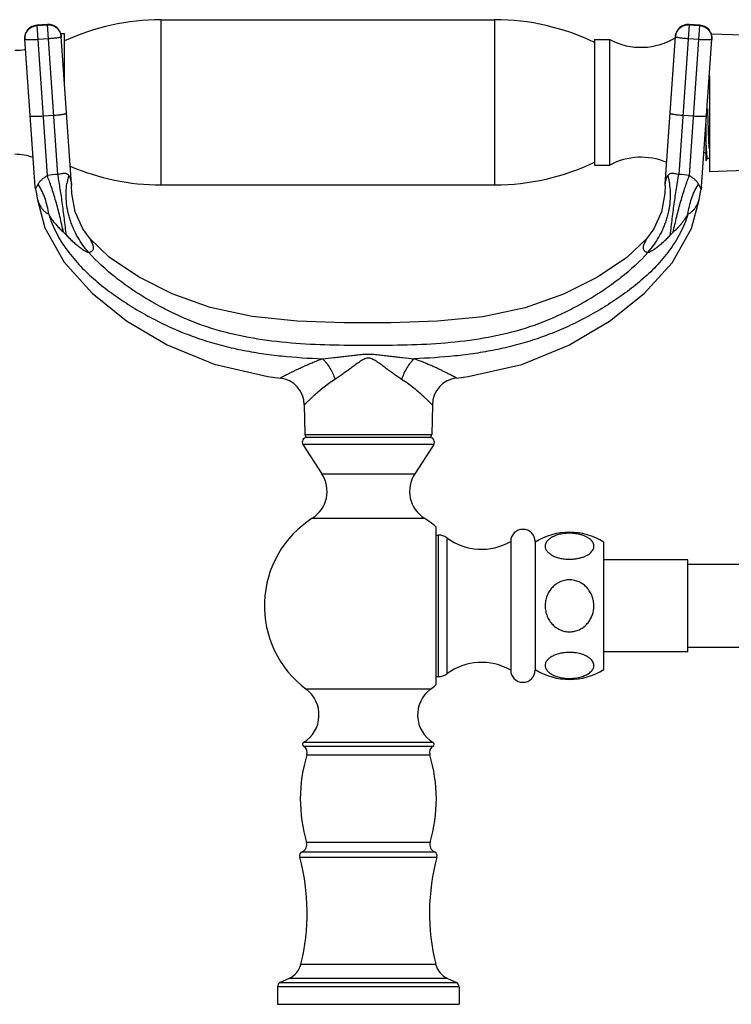
# Model space of a CAD drawing. Units: inches. Extents: x 3.9 to 18, y -2.7 to 21.2.
# Drawn here: x 7.4 to 12.1, y 14.8 to 21.2 of the extents above; entities that cross this region are included whole.
import ezdxf

# ---------------------------------------------------------------- set-up
doc = ezdxf.new("R2010")
doc.units = ezdxf.units.IN
doc.header["$LTSCALE"] = 1.21
doc.header["$MEASUREMENT"] = 0
doc.layers.get('0').update_dxf_attribs({"linetype": 'CONTINUOUS'})

msp = doc.modelspace()

# ---------------------------------------------------------------- linework, layer by layer
at = {"color": 9, "linetype": 'Continuous'}
for p, q in [((8.3689, 21.1975), (8.3689, 20.1175)), ((10.5539, 20.1175), (10.5539, 21.1975)), ((7.6264, 21.166), (7.5566, 21.1611)), ((7.5566, 21.1614), (7.6253, 20.178)), ((7.5567, 21.1593), (7.6265, 21.1642)), ((7.6949, 20.1864), (7.6264, 21.166)), ((11.8256, 21.1663), (11.757, 20.1864)), ((11.8254, 21.1642), (11.8952, 21.1593)), ((11.8954, 21.1611), (11.8255, 21.166)), ((11.8266, 20.178), (11.8954, 21.1611)), ((7.633, 21.0723), (7.5631, 21.0674)), ((11.8888, 21.0674), (11.819, 21.0723)), ((7.5981, 20.568), (7.6679, 20.5729)), ((11.7841, 20.5729), (11.8539, 20.568)), ((7.5482, 20.0887), (7.5591, 20.1104)), ((11.8862, 20.1233), (11.8973, 20.1016)), ((11.8973, 20.1016), (11.9037, 20.0888)), ((9.3106, 18.4854), (10.1413, 18.4854)), ((10.1536, 18.4195), (9.2983, 18.4195)), ((9.4223, 18.2286), (10.0297, 18.2286)), ((9.3596, 17.9386), (9.3677, 17.9381)), ((9.3677, 17.9381), (10.0924, 17.9386)), ((10.186, 16.9033), (10.186, 17.8283)), ((10.2394, 17.8108), (10.2394, 16.9208)), ((10.1328, 16.8209), (9.3191, 16.8209)), ((9.3029, 16.4482), (10.1491, 16.4482)), ((9.3031, 16.4736), (10.1488, 16.4736)), ((9.3238, 16.3916), (10.1281, 16.3916)), ((10.1299, 15.8183), (9.322, 15.8183)), ((9.277, 15.7229), (10.1749, 15.7229)), ((9.294, 15.7583), (10.1579, 15.7583)), ((9.2854, 15.0237), (10.1666, 15.0237)), ((10.3195, 14.8758), (9.1325, 14.8758)), ((9.1498, 14.903), (10.3022, 14.903)), ((10.2433, 14.9304), (9.2086, 14.9304))]:
    msp.add_line(p, q, dxfattribs=at)
at = {"color": 7, "linetype": 'Continuous'}
for p, q in [((8.3689, 21.1975), (10.5539, 21.1975)), ((7.6264, 21.1663), (7.5566, 21.1614)), ((11.8954, 21.1614), (11.8256, 21.1663)), ((7.5452, 20.1059), (7.4777, 21.0707)), ((7.713, 21.1075), (7.7384, 21.1075)), ((7.7846, 20.1227), (7.7171, 21.0874)), ((7.7384, 20.783), (7.7384, 21.1075)), ((11.2064, 21.0675), (11.2064, 20.2476)), ((11.2064, 21.0675), (11.3064, 21.0675)), ((11.3064, 20.2475), (11.3064, 21.0675)), ((11.6674, 20.1227), (11.7348, 21.0874)), ((11.9068, 20.1058), (11.9743, 21.0707)), ((11.969, 21.1054), (12.5774, 21.0848)), ((11.9574, 20.8297), (11.9574, 20.2058)), ((11.9354, 20.2753), (11.9354, 20.5151)), ((11.9354, 20.3275), (11.9223, 20.3275)), ((11.9354, 20.2753), (11.944, 20.2902)), ((11.9574, 20.2897), (11.9434, 20.2897)), ((11.2064, 20.2475), (11.3064, 20.2475)), ((11.9574, 20.2058), (12.5774, 20.2268)), ((7.5482, 20.0887), (7.5452, 20.1058)), ((7.5482, 20.0887), (7.5528, 20.071)), ((7.7846, 20.1226), (7.7847, 20.113)), ((8.3689, 20.1175), (10.5539, 20.1175)), ((11.6672, 20.113), (11.6674, 20.1226)), ((11.8991, 20.071), (11.9038, 20.0887)), ((11.9068, 20.1058), (11.9038, 20.0887)), ((7.5528, 20.071), (7.5624, 20.0207)), ((7.5625, 20.0199), (7.5625, 20.0199)), ((11.8895, 20.0199), (11.8895, 20.0199)), ((11.8896, 20.0207), (11.8991, 20.071)), ((8.0306, 19.6458), (7.9054, 19.7648)), ((9.3071, 18.6796), (9.3106, 18.4854)), ((10.1449, 18.6797), (10.1413, 18.4854)), ((9.2983, 18.4195), (9.4223, 18.2286)), ((10.1285, 18.4658), (9.3235, 18.4658)), ((10.1536, 18.4195), (10.0297, 18.2286)), ((10.1674, 17.883), (10.1674, 16.8486)), ((10.1674, 17.8283), (10.186, 17.8283)), ((10.6574, 17.7858), (10.6574, 16.9458)), ((10.8174, 17.7858), (10.8174, 16.9458)), ((11.2674, 16.9492), (11.2674, 17.7824)), ((11.8174, 17.6658), (11.2674, 17.6658)), ((11.8174, 17.0658), (11.8174, 17.6658)), ((13.6394, 17.6358), (11.8174, 17.6358)), ((11.8174, 17.0658), (11.2674, 17.0658)), ((11.8174, 17.0958), (13.6394, 17.0958)), ((10.1674, 16.9033), (10.186, 16.9033)), ((9.1325, 14.8758), (9.1325, 14.7608)), ((9.2086, 14.9304), (9.1498, 14.903)), ((10.2433, 14.9304), (10.3022, 14.903)), ((10.3195, 14.8758), (10.3195, 14.7608)), ((9.1325, 14.7608), (10.3195, 14.7608))]:
    msp.add_line(p, q, dxfattribs=at)
for points in [[(7.9054, 19.7649), (7.8572, 19.8311), (7.807, 19.942), (7.7851, 20.0616), (7.7847, 20.113)], [(11.6672, 20.113), (11.6669, 20.0617), (11.645, 19.9421), (11.5949, 19.8312), (11.5468, 19.7651)], [(7.5625, 20.0199), (7.6106, 19.8358), (7.7355, 19.6117), (7.9184, 19.4101), (8.1449, 19.2298), (8.4096, 19.0713), (8.7175, 18.9453), (9.0692, 18.8657), (9.1487, 18.8551)], [(10.3033, 18.8551), (10.379, 18.8653), (10.7308, 18.9442), (11.0389, 19.0694), (11.3039, 19.2273), (11.5306, 19.4072), (11.714, 19.6083), (11.8398, 19.8318), (11.8895, 20.0199)], [(11.5467, 19.765), (11.418, 19.643), (11.2255, 19.5139), (11.0037, 19.4022), (10.7528, 19.3134), (10.4753, 19.2552), (10.1794, 19.2259), (9.8734, 19.2164), (9.5654, 19.2166), (9.2607, 19.2266), (8.9667, 19.2567), (8.6914, 19.3156), (8.4423, 19.4048), (8.2219, 19.5167), (8.0306, 19.6458)]]:
    msp.add_lwpolyline(points, dxfattribs=at)
for centre, radius, start, end in [((8.3689, 19.6975), 1.5, 90, 114.85397), ((10.5539, 19.6975), 1.5, 64.21638, 90), ((7.5625, 21.0766), 0.085, 94, 184), ((7.6323, 21.0815), 0.085, 4.0001, 93.9999), ((11.8196, 21.0815), 0.085, 86.00007, 175.99993), ((11.8895, 21.0766), 0.085, 356, 86), ((11.51, 21.4497), 0.433, 241.95012, 301.79868), ((7.4129, 21.3475), 0.35, 270, 281.46613), ((58.4243, 22.0551), 46.5018, 181.77578, 181.89687), ((7.4129, 19.9675), 0.35, 69.93517, 90), ((11.51, 19.8654), 0.433, 67.1168, 118.04988), ((8.3689, 21.6175), 1.5, 246.69325, 270), ((10.5539, 21.6175), 1.5, 270, 295.78362), ((9.1271, 18.6763), 0.1801, 1.05792, 83.11418), ((10.3249, 18.6764), 0.1801, 96.88706, 178.94208), ((9.3306, 18.4858), 0.02, 181.04163, 270), ((10.1213, 18.4858), 0.02, 270, 358.95837), ((9.3235, 18.4358), 0.03, 90, 213), ((10.1285, 18.4358), 0.03, 327, 90), ((9.2469, 18.1148), 0.2091, 302.60492, 33), ((10.205, 18.1148), 0.2091, 147, 237.39508), ((9.726, 17.3658), 0.68, 122.60492, 233.25086), ((9.726, 17.3658), 0.68, 49.52196, 57.39508), ((10.7374, 17.7858), 0.08, 0, 180), ((11.0424, 17.4218), 0.425, 58.03428, 121.96572), ((10.186, 17.7383), 0.09, 53.63568, 90), ((10.4677, 18.1208), 0.385, 233.63568, 299.52627), ((10.4677, 16.6108), 0.385, 60.47373, 126.36432), ((10.7374, 16.9458), 0.08, 180, 360), ((11.0424, 17.3098), 0.425, 238.03428, 301.96572), ((10.186, 16.9933), 0.09, 270, 306.36432), ((9.1935, 16.6527), 0.21, 301.48081, 53.25086), ((10.2585, 16.6527), 0.21, 126.74914, 238.51919), ((9.726, 17.3658), 0.68, 306.74914, 310.47804), ((9.311, 16.4608), 0.015, 121.48081, 237.42103), ((9.276, 16.406), 0.05, 343.16502, 57.42103), ((10.176, 16.406), 0.05, 122.57897, 196.83498), ((10.141, 16.4608), 0.015, 302.57897, 58.51919), ((10.281, 16.1019), 1, 163.16502, 196.47425), ((9.171, 16.1019), 1, 343.52575, 16.83498), ((9.2741, 15.8042), 0.05, 293.49588, 16.47425), ((10.1779, 15.8042), 0.05, 163.52575, 246.50412), ((9.306, 15.7308), 0.03, 113.49588, 195.24969), ((7.936, 15.3573), 1.39, 346.11311, 15.24969), ((11.516, 15.3573), 1.39, 164.75031, 193.88689), ((10.146, 15.7308), 0.03, 344.75031, 66.50412), ((9.1494, 15.0573), 0.14, 295, 346.11311), ((10.3025, 15.0573), 0.14, 193.88689, 245), ((9.1625, 14.8758), 0.03, 115, 180), ((10.2895, 14.8758), 0.03, 0, 65)]:
    msp.add_arc(centre, radius, start, end, dxfattribs=at)
at = {"color": 9, "linetype": 'Continuous'}
for centre, radius, start, end in [((11.8194, 21.0813), 0.0848, 85.98148, 153.16795), ((7.8201, 18.8691), 1.3233, 95.42722, 98.46249), ((8.207, 20.059), 0.4579, 168.41218, 169.50463), ((8.1942, 20.0616), 0.4448, 164.58881, 168.41866), ((11.2578, 20.0616), 0.4448, 11.58408, 15.41403), ((11.2394, 20.0579), 0.4636, 8.63002, 11.58003), ((11.6282, 18.8385), 1.354, 81.57199, 84.53826), ((8.5295, 19.6177), 1.0884, 152.95077, 153.08382), ((8.6638, 19.5491), 1.2391, 152.77981, 152.95157), ((8.8329, 19.4622), 1.4293, 152.62786, 152.78206), ((9.0186, 19.3661), 1.6383, 152.47155, 152.62949), ((7.2159, 19.9033), 0.4133, 31.37115, 32.17065), ((8.2147, 20.0576), 0.4658, 169.50869, 171.37074), ((12.2365, 19.9029), 0.4139, 147.82433, 148.62147)]:
    msp.add_arc(centre, radius, start, end, dxfattribs=at)
for points, knots in [([(7.5566, 21.1611), (7.5456, 21.1603), (7.5236, 21.1544), (7.4967, 21.1336), (7.4798, 21.1042), (7.4769, 21.0817), (7.4777, 21.0707)], [0, 0, 0, 0, 0.250453, 0.500641, 0.750454, 1, 1, 1, 1]), ([(7.4778, 21.0689), (7.4771, 21.0799), (7.4799, 21.1025), (7.4968, 21.1319), (7.5237, 21.1526), (7.5457, 21.1586), (7.5567, 21.1593)], [0, 0, 0, 0, 0.249546, 0.499359, 0.749547, 1, 1, 1, 1]), ([(7.7171, 21.0874), (7.7163, 21.0984), (7.7104, 21.1204), (7.6895, 21.1471), (7.66, 21.1639), (7.6374, 21.1668), (7.6264, 21.166)], [0, 0, 0, 0, 0.249546, 0.499359, 0.749547, 1, 1, 1, 1]), ([(7.6265, 21.1642), (7.6376, 21.165), (7.6602, 21.1622), (7.6897, 21.1453), (7.7105, 21.1186), (7.7165, 21.0967), (7.7172, 21.0857)], [0, 0, 0, 0, 0.250453, 0.500641, 0.750454, 1, 1, 1, 1]), ([(11.7347, 21.0857), (11.7355, 21.0967), (11.7415, 21.1186), (11.7623, 21.1453), (11.7918, 21.1622), (11.8144, 21.165), (11.8254, 21.1642)], [0, 0, 0, 0, 0.249546, 0.499359, 0.749547, 1, 1, 1, 1]), ([(11.7437, 21.1196), (11.7412, 21.1146), (11.7371, 21.1041), (11.7352, 21.093), (11.7348, 21.0874)], [0, 0, 0, 0, 0.501041, 1, 1, 1, 1]), ([(11.8952, 21.1593), (11.9063, 21.1586), (11.9282, 21.1526), (11.9551, 21.1319), (11.972, 21.1025), (11.9749, 21.0799), (11.9741, 21.0689)], [0, 0, 0, 0, 0.250453, 0.500641, 0.750454, 1, 1, 1, 1]), ([(11.9743, 21.0707), (11.975, 21.0817), (11.9722, 21.1042), (11.9552, 21.1336), (11.9284, 21.1544), (11.9064, 21.1603), (11.8954, 21.1611)], [0, 0, 0, 0, 0.249546, 0.499359, 0.749547, 1, 1, 1, 1]), ([(7.5631, 21.0674), (7.5576, 21.067), (7.5468, 21.0663), (7.5311, 21.0656), (7.5165, 21.0653), (7.5055, 21.0653), (7.4976, 21.0655), (7.4926, 21.0657), (7.4883, 21.0661), (7.4847, 21.0665), (7.4819, 21.0669), (7.48, 21.0674), (7.4789, 21.0679), (7.4782, 21.0682), (7.4778, 21.0687), (7.4778, 21.0689)], [0, 0, 0, 0, 0.192276, 0.378004, 0.549002, 0.698982, 0.764317, 0.822438, 0.87284, 0.915037, 0.948645, 0.973599, 0.982907, 0.990221, 1, 1, 1, 1]), ([(7.7172, 21.0857), (7.7173, 21.0854), (7.7169, 21.0849), (7.7164, 21.0845), (7.7153, 21.0839), (7.7135, 21.0831), (7.7108, 21.0823), (7.7072, 21.0814), (7.703, 21.0805), (7.6981, 21.0795), (7.6904, 21.0782), (7.6794, 21.0767), (7.665, 21.075), (7.6493, 21.0735), (7.6385, 21.0726), (7.633, 21.0723)], [0, 0, 0, 0, 0.009779, 0.017093, 0.026401, 0.051355, 0.084963, 0.12716, 0.177562, 0.235683, 0.301018, 0.450998, 0.621996, 0.807724, 1, 1, 1, 1]), ([(11.819, 21.0723), (11.8135, 21.0726), (11.8027, 21.0735), (11.787, 21.075), (11.7726, 21.0767), (11.7616, 21.0782), (11.7538, 21.0795), (11.7489, 21.0805), (11.7447, 21.0814), (11.7412, 21.0823), (11.7384, 21.0831), (11.7366, 21.0839), (11.7356, 21.0845), (11.735, 21.0849), (11.7347, 21.0854), (11.7347, 21.0857)], [0, 0, 0, 0, 0.192276, 0.378004, 0.549002, 0.698982, 0.764317, 0.822438, 0.87284, 0.915037, 0.948645, 0.973599, 0.982907, 0.990221, 1, 1, 1, 1]), ([(11.9741, 21.0689), (11.9741, 21.0687), (11.9737, 21.0682), (11.9731, 21.0679), (11.972, 21.0674), (11.9701, 21.0669), (11.9672, 21.0665), (11.9636, 21.0661), (11.9593, 21.0657), (11.9543, 21.0655), (11.9465, 21.0653), (11.9354, 21.0653), (11.9209, 21.0656), (11.9051, 21.0663), (11.8943, 21.067), (11.8888, 21.0674)], [0, 0, 0, 0, 0.009779, 0.017093, 0.026401, 0.051355, 0.084963, 0.12716, 0.177562, 0.235683, 0.301018, 0.450998, 0.621996, 0.807724, 1, 1, 1, 1]), ([(7.5127, 20.5696), (7.5128, 20.5693), (7.5131, 20.5689), (7.5138, 20.5685), (7.5149, 20.5681), (7.5168, 20.5676), (7.5196, 20.5671), (7.5232, 20.5667), (7.5276, 20.5664), (7.5325, 20.5662), (7.5404, 20.566), (7.5515, 20.566), (7.566, 20.5663), (7.5817, 20.567), (7.5926, 20.5677), (7.5981, 20.568)], [0, 0, 0, 0, 0.009779, 0.017093, 0.026401, 0.051355, 0.084963, 0.12716, 0.177562, 0.235683, 0.301018, 0.450998, 0.621996, 0.807724, 1, 1, 1, 1]), ([(7.6679, 20.5729), (7.6734, 20.5733), (7.6842, 20.5742), (7.6999, 20.5757), (7.7143, 20.5774), (7.7253, 20.5789), (7.733, 20.5802), (7.7379, 20.5811), (7.7422, 20.582), (7.7457, 20.5829), (7.7484, 20.5838), (7.7502, 20.5845), (7.7513, 20.5851), (7.7519, 20.5856), (7.7522, 20.5861), (7.7522, 20.5864)], [0, 0, 0, 0, 0.192276, 0.378004, 0.549002, 0.698982, 0.764317, 0.822438, 0.87284, 0.915037, 0.948645, 0.973599, 0.982907, 0.990221, 1, 1, 1, 1]), ([(11.6998, 20.5864), (11.6998, 20.5861), (11.7001, 20.5856), (11.7007, 20.5851), (11.7017, 20.5845), (11.7035, 20.5838), (11.7063, 20.5829), (11.7098, 20.582), (11.714, 20.5811), (11.7189, 20.5802), (11.7267, 20.5789), (11.7376, 20.5774), (11.7521, 20.5757), (11.7678, 20.5742), (11.7786, 20.5733), (11.7841, 20.5729)], [0, 0, 0, 0, 0.009779, 0.017093, 0.026401, 0.051355, 0.084963, 0.12716, 0.177562, 0.235683, 0.301018, 0.450998, 0.621996, 0.807724, 1, 1, 1, 1]), ([(11.8539, 20.568), (11.8594, 20.5677), (11.8702, 20.567), (11.886, 20.5663), (11.9005, 20.566), (11.9116, 20.566), (11.9194, 20.5662), (11.9244, 20.5664), (11.9287, 20.5667), (11.9323, 20.5671), (11.9352, 20.5676), (11.9371, 20.5681), (11.9382, 20.5685), (11.9388, 20.5689), (11.9392, 20.5693), (11.9392, 20.5696)], [0, 0, 0, 0, 0.192276, 0.378004, 0.549002, 0.698982, 0.764317, 0.822438, 0.87284, 0.915037, 0.948645, 0.973599, 0.982907, 0.990221, 1, 1, 1, 1]), ([(7.6253, 20.178), (7.6191, 20.174), (7.6072, 20.1661), (7.5906, 20.1533), (7.5761, 20.1395), (7.5687, 20.1289), (7.5657, 20.1233)], [0, 0, 0, 0, 0.269293, 0.527559, 0.768911, 1, 1, 1, 1]), ([(7.7316, 19.8079), (7.7243, 19.8424), (7.7087, 19.9105), (7.6827, 20.0087), (7.659, 20.0857), (7.6397, 20.141), (7.6301, 20.1662), (7.6253, 20.178)], [0, 0, 0, 0, 0.273923, 0.543729, 0.790679, 0.900905, 1, 1, 1, 1]), ([(7.6949, 20.1864), (7.6996, 20.1876), (7.7087, 20.1899), (7.722, 20.1928), (7.7339, 20.1943), (7.7439, 20.194), (7.7517, 20.1919), (7.7575, 20.1885), (7.762, 20.1844), (7.7643, 20.1814), (7.7653, 20.1798)], [0, 0, 0, 0, 0.188698, 0.372807, 0.534197, 0.662672, 0.763974, 0.849174, 0.926423, 1, 1, 1, 1]), ([(7.7503, 19.7892), (7.7462, 19.8249), (7.7376, 19.8964), (7.7238, 20.0009), (7.7117, 20.0844), (7.702, 20.1453), (7.6972, 20.1732), (7.6949, 20.1864)], [0, 0, 0, 0, 0.268902, 0.538422, 0.788137, 0.899891, 1, 1, 1, 1]), ([(7.7653, 20.1798), (7.768, 20.1759), (7.7724, 20.1677), (7.7768, 20.1554), (7.7797, 20.1442), (7.7825, 20.1303), (7.7839, 20.1201), (7.7847, 20.1132)], [0, 0, 0, 0, 0.20646, 0.392384, 0.558517, 0.702161, 1, 1, 1, 1]), ([(11.6728, 20.1458), (11.6732, 20.1477), (11.6753, 20.1557), (11.678, 20.1636), (11.6807, 20.1694)], [0, 0, 0, 0, 0.229706, 1, 1, 1, 1]), ([(11.6807, 20.1694), (11.6811, 20.1703), (11.6829, 20.1739), (11.6849, 20.1773), (11.6866, 20.1798)], [0, 0, 0, 0, 0.24145, 1, 1, 1, 1]), ([(11.6866, 20.1798), (11.6888, 20.183), (11.6928, 20.1876), (11.7003, 20.1919), (11.7081, 20.194), (11.7181, 20.1943), (11.73, 20.1928), (11.7432, 20.1899), (11.7524, 20.1876), (11.757, 20.1864)], [0, 0, 0, 0, 0.150383, 0.235645, 0.336992, 0.465545, 0.626996, 0.811182, 1, 1, 1, 1]), ([(11.7016, 19.7891), (11.7058, 19.8256), (11.7145, 19.8981), (11.7284, 20.0032), (11.7425, 20.0992), (11.7522, 20.1592), (11.757, 20.1864)], [0, 0, 0, 0, 0.274575, 0.545783, 0.79297, 1, 1, 1, 1]), ([(11.7203, 19.8079), (11.7276, 19.8424), (11.7433, 19.9106), (11.7693, 20.0089), (11.793, 20.0859), (11.8123, 20.1411), (11.8219, 20.1662), (11.8266, 20.178)], [0, 0, 0, 0, 0.274677, 0.544701, 0.79132, 0.901245, 1, 1, 1, 1]), ([(11.8862, 20.1233), (11.8833, 20.1289), (11.8758, 20.1395), (11.8614, 20.1533), (11.8448, 20.1661), (11.8328, 20.174), (11.8266, 20.178)], [0, 0, 0, 0, 0.23109, 0.472447, 0.730712, 1, 1, 1, 1]), ([(7.6348, 19.9257), (7.6303, 19.9606), (7.6185, 20.0117), (7.5929, 20.0752), (7.5773, 20.1045), (7.5688, 20.1184)], [0, 0, 0, 0, 0.514118, 0.761454, 1, 1, 1, 1]), ([(7.8958, 19.6774), (7.8826, 19.6923), (7.8574, 19.7239), (7.8242, 19.7754), (7.8008, 19.8217), (7.785, 19.8604), (7.7746, 19.89), (7.7659, 19.9201), (7.7567, 19.9603), (7.7495, 20.0105), (7.7478, 20.0699), (7.7514, 20.1086), (7.7542, 20.1274)], [0, 0, 0, 0, 0.122489, 0.248627, 0.377088, 0.441732, 0.506349, 0.570731, 0.634688, 0.760592, 0.882723, 1, 1, 1, 1]), ([(11.5563, 19.6774), (11.5694, 19.6923), (11.5945, 19.7238), (11.6276, 19.7751), (11.651, 19.8214), (11.6669, 19.86), (11.6772, 19.8897), (11.686, 19.9197), (11.6952, 19.96), (11.7024, 20.0102), (11.7041, 20.0697), (11.7006, 20.1086), (11.6978, 20.1274)], [0, 0, 0, 0, 0.122134, 0.248002, 0.376297, 0.4409, 0.505504, 0.569902, 0.633904, 0.759981, 0.882377, 1, 1, 1, 1]), ([(11.6672, 20.113), (11.6672, 20.113), (11.6673, 20.113), (11.6673, 20.1131), (11.6673, 20.1133), (11.6673, 20.1136), (11.6674, 20.1143), (11.6675, 20.1152), (11.6677, 20.1164), (11.6678, 20.1179), (11.6681, 20.1196), (11.6685, 20.1225), (11.6691, 20.1266), (11.67, 20.1323), (11.6712, 20.1388), (11.6722, 20.1434), (11.6728, 20.1458)], [0, 0, 0, 0, 0.001027, 0.004108, 0.009243, 0.016428, 0.036931, 0.065573, 0.102296, 0.147008, 0.199613, 0.259987, 0.403401, 0.575804, 0.775381, 1, 1, 1, 1]), ([(11.8172, 19.9257), (11.8216, 19.9602), (11.8333, 20.0111), (11.8587, 20.0746), (11.8745, 20.1043), (11.8832, 20.1184)], [0, 0, 0, 0, 0.508684, 0.757462, 1, 1, 1, 1]), ([(7.5624, 20.0207), (7.5628, 20.019), (7.5645, 20.0134), (7.5682, 20.0029), (7.5742, 19.9889), (7.5823, 19.9739), (7.5926, 19.9594), (7.6047, 19.9461), (7.6188, 19.9347), (7.6293, 19.9284), (7.6348, 19.9257)], [0, 0, 0, 0, 0.041752, 0.142738, 0.271793, 0.413353, 0.558134, 0.703963, 0.85093, 1, 1, 1, 1]), ([(11.8172, 19.9257), (11.8226, 19.9284), (11.8331, 19.9346), (11.8449, 19.9443), (11.8533, 19.9528), (11.8592, 19.9596), (11.8646, 19.9667), (11.8695, 19.9741), (11.8739, 19.9817), (11.8778, 19.9894), (11.8811, 19.9968), (11.8836, 20.0028), (11.8853, 20.0073), (11.8864, 20.0104), (11.8873, 20.0132), (11.8881, 20.0157), (11.8887, 20.0177), (11.8891, 20.0191), (11.8894, 20.0199), (11.8895, 20.0204), (11.8895, 20.0205), (11.8896, 20.0207), (11.8896, 20.0207)], [0, 0, 0, 0, 0.149109, 0.296111, 0.3692, 0.442054, 0.514651, 0.586927, 0.658594, 0.728537, 0.795357, 0.857588, 0.886455, 0.913256, 0.937449, 0.958485, 0.975812, 0.988878, 0.993639, 0.997127, 0.99927, 1, 1, 1, 1]), ([(7.6348, 19.9257), (7.6378, 19.9203), (7.6441, 19.9097), (7.6563, 19.8915), (7.6715, 19.8712), (7.69, 19.8491), (7.7102, 19.828), (7.7244, 19.8146), (7.7316, 19.8079)], [0, 0, 0, 0, 0.12047, 0.24269, 0.428851, 0.617545, 0.808038, 1, 1, 1, 1]), ([(7.6348, 19.9257), (7.6481, 19.8831), (7.6741, 19.8208), (7.7185, 19.7431), (7.7562, 19.6877), (7.7977, 19.6351), (7.8425, 19.5854), (7.8899, 19.5384), (7.9397, 19.4939), (7.9914, 19.4517), (8.0446, 19.4114), (8.0991, 19.373), (8.1734, 19.324), (8.2692, 19.2672), (8.3879, 19.2057), (8.5103, 19.1517), (8.6358, 19.1056), (8.764, 19.0676), (8.8943, 19.0377), (9.0262, 19.015), (9.2033, 18.9929), (9.337, 18.9843), (9.4262, 18.9807)], [0, 0, 0, 0, 0.062664, 0.094031, 0.125336, 0.156612, 0.187872, 0.219089, 0.250263, 0.281432, 0.312608, 0.343793, 0.374991, 0.437423, 0.499888, 0.562358, 0.62483, 0.687292, 0.749751, 0.812247, 0.874782, 1, 1, 1, 1]), ([(11.8172, 19.9257), (11.8038, 19.883), (11.7778, 19.8208), (11.7334, 19.7431), (11.6957, 19.6877), (11.6542, 19.6351), (11.6095, 19.5854), (11.562, 19.5383), (11.5123, 19.4938), (11.4607, 19.4516), (11.4075, 19.4114), (11.3529, 19.3729), (11.2786, 19.3239), (11.1828, 19.267), (11.0641, 19.2056), (10.9417, 19.1516), (10.8162, 19.1056), (10.688, 19.0676), (10.5576, 19.0377), (10.4258, 19.015), (10.2487, 18.993), (10.115, 18.9844), (10.0258, 18.9807)], [0, 0, 0, 0, 0.062664, 0.094032, 0.125336, 0.156611, 0.187871, 0.219089, 0.250263, 0.281431, 0.312607, 0.343792, 0.374991, 0.437422, 0.499889, 0.562361, 0.624833, 0.687297, 0.749757, 0.812252, 0.874783, 1, 1, 1, 1]), ([(11.7203, 19.8079), (11.7299, 19.8167), (11.744, 19.8302), (11.7618, 19.8492), (11.7743, 19.8638), (11.7862, 19.8789), (11.801, 19.8991), (11.8111, 19.9149), (11.8172, 19.9257)], [0, 0, 0, 0, 0.255646, 0.382477, 0.508523, 0.633589, 0.757411, 1, 1, 1, 1]), ([(7.7316, 19.8079), (7.7346, 19.8052), (7.7409, 19.7991), (7.747, 19.7927), (7.7503, 19.7892)], [0, 0, 0, 0, 0.456583, 1, 1, 1, 1]), ([(7.7503, 19.7892), (7.7575, 19.7815), (7.7722, 19.7665), (7.7947, 19.7452), (7.8172, 19.7257), (7.8388, 19.7086), (7.8559, 19.6964), (7.8682, 19.6885), (7.876, 19.684), (7.8827, 19.6806), (7.8882, 19.6783), (7.892, 19.6773), (7.8944, 19.6771), (7.8954, 19.6773), (7.8958, 19.6774)], [0, 0, 0, 0, 0.170522, 0.338876, 0.5012, 0.651664, 0.783611, 0.840161, 0.889047, 0.929436, 0.961173, 0.984425, 0.993075, 1, 1, 1, 1]), ([(7.8958, 19.6774), (7.8991, 19.6779), (7.9053, 19.6791), (7.9136, 19.6824), (7.9201, 19.6867), (7.9247, 19.6921), (7.9274, 19.6984), (7.9283, 19.7053), (7.9279, 19.7126), (7.9263, 19.7203), (7.9237, 19.7281), (7.9196, 19.7382), (7.9142, 19.7491), (7.909, 19.7587), (7.9062, 19.7635), (7.9054, 19.7649)], [0, 0, 0, 0, 0.091572, 0.169922, 0.237939, 0.299342, 0.358552, 0.419654, 0.484948, 0.555087, 0.629354, 0.705238, 0.848662, 0.957034, 1, 1, 1, 1]), ([(11.5468, 19.7651), (11.5459, 19.7637), (11.5431, 19.7588), (11.5379, 19.7492), (11.5324, 19.7383), (11.5283, 19.7281), (11.5258, 19.7203), (11.5242, 19.7127), (11.5237, 19.7054), (11.5247, 19.6985), (11.5274, 19.6922), (11.532, 19.6868), (11.5384, 19.6824), (11.5467, 19.6792), (11.5529, 19.6779), (11.5563, 19.6774)], [0, 0, 0, 0, 0.04302, 0.151512, 0.295049, 0.370978, 0.445281, 0.515442, 0.580744, 0.641838, 0.701019, 0.762368, 0.830306, 0.908553, 1, 1, 1, 1]), ([(11.5563, 19.6774), (11.5567, 19.6773), (11.5576, 19.6771), (11.56, 19.6773), (11.5638, 19.6783), (11.5693, 19.6805), (11.5759, 19.6839), (11.5837, 19.6885), (11.5961, 19.6964), (11.6131, 19.7086), (11.6347, 19.7257), (11.6572, 19.7452), (11.6797, 19.7664), (11.6944, 19.7814), (11.7016, 19.7891)], [0, 0, 0, 0, 0.006901, 0.015519, 0.0387, 0.070369, 0.110697, 0.159535, 0.21605, 0.34797, 0.498462, 0.660863, 0.829333, 1, 1, 1, 1]), ([(11.7016, 19.7891), (11.7049, 19.7927), (11.711, 19.799), (11.7174, 19.8052), (11.7203, 19.8079)], [0, 0, 0, 0, 0.543411, 1, 1, 1, 1]), ([(11.5563, 19.6774), (11.5029, 19.6164), (11.4114, 19.534), (11.2793, 19.4375), (11.1748, 19.3707), (11.0667, 19.3099), (10.918, 19.2376), (10.7237, 19.1653), (10.4804, 19.1104), (10.2315, 19.0806), (9.9794, 19.0685), (9.726, 19.0669), (9.4727, 19.0685), (9.2206, 19.0806), (8.9717, 19.1104), (8.7284, 19.1652), (8.5341, 19.2377), (8.3854, 19.3099), (8.2773, 19.3708), (8.1728, 19.4376), (8.0407, 19.534), (7.9491, 19.6164), (7.8958, 19.6774)], [0, 0, 0, 0, 0.061055, 0.092069, 0.123215, 0.154363, 0.185488, 0.247686, 0.310025, 0.372887, 0.43627, 0.499999, 0.563729, 0.627112, 0.689974, 0.752311, 0.814506, 0.845631, 0.87678, 0.907928, 0.938942, 1, 1, 1, 1]), ([(9.4262, 18.9807), (9.451, 18.9831), (9.4883, 18.9869), (9.538, 18.9926), (9.5754, 18.9971), (9.6067, 19.001), (9.6317, 19.0042), (9.6567, 19.0073), (9.6818, 19.0101), (9.707, 19.0117), (9.726, 19.0121), (9.745, 19.0117), (9.7702, 19.0101), (9.7953, 19.0073), (9.8203, 19.0042), (9.8454, 19.0011), (9.8766, 18.9971), (9.914, 18.9926), (9.9637, 18.9869), (10.001, 18.9831), (10.0258, 18.9807)], [0, 0, 0, 0, 0.123934, 0.186336, 0.248879, 0.311527, 0.342896, 0.374297, 0.437135, 0.468559, 0.500002, 0.531445, 0.56287, 0.625707, 0.657108, 0.688477, 0.751125, 0.813667, 0.876068, 1, 1, 1, 1]), ([(9.1487, 18.8551), (9.1487, 18.8551), (9.1489, 18.8551), (9.1492, 18.8553), (9.1497, 18.8555), (9.1503, 18.8559), (9.1512, 18.8563), (9.1526, 18.8571), (9.1549, 18.8583), (9.1581, 18.86), (9.162, 18.8621), (9.1666, 18.8645), (9.1718, 18.8672), (9.1777, 18.8702), (9.1866, 18.8748), (9.1991, 18.8812), (9.2156, 18.8894), (9.2338, 18.8984), (9.2536, 18.908), (9.2749, 18.9181), (9.2975, 18.9285), (9.3212, 18.9391), (9.346, 18.9499), (9.3809, 18.9643), (9.4079, 18.9744), (9.4262, 18.9807)], [0, 0, 0, 0, 0.00052, 0.001673, 0.003466, 0.005903, 0.008982, 0.012704, 0.022077, 0.034023, 0.048539, 0.065564, 0.084974, 0.106641, 0.130439, 0.183926, 0.244534, 0.311468, 0.383952, 0.461333, 0.54304, 0.628505, 0.717225, 0.808887, 1, 1, 1, 1]), ([(9.4262, 18.9807), (9.4307, 18.9767), (9.4394, 18.9679), (9.4562, 18.9482), (9.4753, 18.9206), (9.4939, 18.885), (9.5038, 18.8602), (9.5079, 18.8479)], [0, 0, 0, 0, 0.114318, 0.235928, 0.492369, 0.752357, 1, 1, 1, 1]), ([(9.5079, 18.8479), (9.5166, 18.8534), (9.5341, 18.865), (9.5601, 18.8833), (9.5866, 18.9025), (9.6132, 18.9223), (9.6356, 18.939), (9.6538, 18.9522), (9.6676, 18.9617), (9.6815, 18.9709), (9.6958, 18.9789), (9.7105, 18.9851), (9.726, 18.9878), (9.7415, 18.9851), (9.7562, 18.9789), (9.7705, 18.9709), (9.7844, 18.9618), (9.7982, 18.9522), (9.8164, 18.9391), (9.8388, 18.9223), (9.8655, 18.9025), (9.8919, 18.8833), (9.9179, 18.865), (9.9354, 18.8534), (9.9441, 18.8479)], [0, 0, 0, 0, 0.059299, 0.120579, 0.183371, 0.2473, 0.311933, 0.34429, 0.376548, 0.408566, 0.440039, 0.470663, 0.500011, 0.529358, 0.559982, 0.591454, 0.623471, 0.655729, 0.688085, 0.752715, 0.816641, 0.87943, 0.940705, 1, 1, 1, 1]), ([(10.0258, 18.9807), (10.0216, 18.9769), (10.0132, 18.9685), (9.9969, 18.9496), (9.9778, 18.9223), (9.9587, 18.8863), (9.9484, 18.8608), (9.9441, 18.8479)], [0, 0, 0, 0, 0.108319, 0.225015, 0.476642, 0.740737, 1, 1, 1, 1]), ([(10.3033, 18.8551), (10.3032, 18.8551), (10.3031, 18.8552), (10.3027, 18.8553), (10.3022, 18.8556), (10.3016, 18.8559), (10.3008, 18.8564), (10.2993, 18.8572), (10.2971, 18.8584), (10.2939, 18.8601), (10.29, 18.8621), (10.2854, 18.8645), (10.2802, 18.8673), (10.2743, 18.8703), (10.2653, 18.8749), (10.2528, 18.8812), (10.2364, 18.8895), (10.2182, 18.8985), (10.1984, 18.9081), (10.1771, 18.9182), (10.1546, 18.9286), (10.1222, 18.9429), (10.0791, 18.9605), (10.0439, 18.9739), (10.0258, 18.9807)], [0, 0, 0, 0, 0.00057, 0.001755, 0.003568, 0.006011, 0.009089, 0.012802, 0.022144, 0.034052, 0.048539, 0.065549, 0.084955, 0.106629, 0.13044, 0.183957, 0.244583, 0.311505, 0.383931, 0.461245, 0.542956, 0.628585, 0.809612, 1, 1, 1, 1]), ([(9.3071, 18.6796), (9.3072, 18.6797), (9.3075, 18.68), (9.3082, 18.6808), (9.3095, 18.682), (9.3112, 18.6837), (9.3134, 18.6859), (9.3172, 18.6897), (9.3231, 18.6954), (9.3315, 18.7035), (9.3414, 18.7131), (9.3529, 18.7239), (9.3707, 18.7404), (9.3957, 18.763), (9.4292, 18.7913), (9.4668, 18.8204), (9.4938, 18.8389), (9.5079, 18.8479)], [0, 0, 0, 0, 0.001359, 0.005398, 0.01206, 0.021288, 0.033025, 0.047216, 0.082729, 0.127307, 0.180162, 0.240442, 0.307297, 0.457662, 0.626181, 0.808341, 1, 1, 1, 1]), ([(9.9441, 18.8479), (9.9582, 18.8389), (9.9852, 18.8204), (10.0228, 18.7914), (10.0562, 18.7631), (10.0813, 18.7405), (10.0991, 18.7239), (10.1105, 18.7131), (10.1205, 18.7036), (10.1288, 18.6955), (10.1347, 18.6897), (10.1386, 18.686), (10.1408, 18.6838), (10.1425, 18.6821), (10.1437, 18.6809), (10.1444, 18.6801), (10.1448, 18.6798), (10.1449, 18.6797)], [0, 0, 0, 0, 0.191666, 0.37383, 0.54235, 0.692714, 0.759567, 0.819845, 0.872699, 0.917275, 0.952786, 0.966976, 0.978713, 0.987941, 0.994602, 0.998641, 1, 1, 1, 1])]:
    msp.add_open_spline(points, degree=3, knots=knots, dxfattribs=at)
at = {"color": 7, "linetype": 'Continuous'}
for points, knots in [([(11.9479, 20.5158), (11.9489, 20.4866), (11.9508, 20.434), (11.953, 20.3815), (11.9542, 20.3582)], [0, 0, 0, 0, 0.555769, 1, 1, 1, 1]), ([(11.9354, 20.3777), (11.9359, 20.3676), (11.9368, 20.3495), (11.9379, 20.3313), (11.9385, 20.3232)], [0, 0, 0, 0, 0.553192, 1, 1, 1, 1]), ([(11.9385, 20.3232), (11.9387, 20.3207), (11.9391, 20.3158), (11.9397, 20.309), (11.9403, 20.3033), (11.9409, 20.2985), (11.9414, 20.2952), (11.9419, 20.2931), (11.9422, 20.2919), (11.9425, 20.291), (11.9428, 20.2902), (11.9432, 20.2897), (11.9434, 20.2897)], [0, 0, 0, 0, 0.228174, 0.427318, 0.597034, 0.736954, 0.84676, 0.890313, 0.926332, 0.954918, 0.976287, 1, 1, 1, 1]), ([(11.0423, 17.8405), (11.0312, 17.8405), (11.0095, 17.8392), (10.9783, 17.834), (10.95, 17.8255), (10.9257, 17.8142), (10.9062, 17.8008), (10.8921, 17.7855), (10.8851, 17.7712), (10.883, 17.7598), (10.883, 17.7513), (10.8846, 17.7429), (10.8888, 17.7316), (10.8984, 17.7178), (10.9152, 17.7034), (10.9371, 17.6909), (10.9635, 17.681), (10.9934, 17.674), (11.0256, 17.6704), (11.0476, 17.6704), (11.0587, 17.671)], [0, 0, 0, 0, 0.081039, 0.159385, 0.232136, 0.297648, 0.35519, 0.405041, 0.448883, 0.469539, 0.489934, 0.510578, 0.53196, 0.578451, 0.631939, 0.693444, 0.762706, 0.838441, 0.918464, 1, 1, 1, 1]), ([(11.158, 17.697), (11.1631, 17.6998), (11.1725, 17.7059), (11.1845, 17.7163), (11.1936, 17.7276), (11.1995, 17.7396), (11.2022, 17.7519), (11.2014, 17.7643), (11.1974, 17.7765), (11.1901, 17.7882), (11.1798, 17.7992), (11.1666, 17.8093), (11.1507, 17.8183), (11.1323, 17.8261), (11.1118, 17.8324), (11.0896, 17.837), (11.0662, 17.8398), (11.0503, 17.8405), (11.0423, 17.8405)], [0, 0, 0, 0, 0.064204, 0.122359, 0.174762, 0.222552, 0.267501, 0.311788, 0.357694, 0.407242, 0.461891, 0.522583, 0.589595, 0.662796, 0.741606, 0.825059, 0.911845, 1, 1, 1, 1]), ([(11.0587, 17.671), (11.0681, 17.6715), (11.0864, 17.6734), (11.1127, 17.6788), (11.1366, 17.6864), (11.1513, 17.6932), (11.158, 17.697)], [0, 0, 0, 0, 0.272277, 0.533513, 0.777691, 1, 1, 1, 1]), ([(11.0423, 17.5357), (11.0311, 17.5357), (11.0087, 17.5331), (10.9767, 17.522), (10.948, 17.5043), (10.9276, 17.4848), (10.914, 17.467), (10.9022, 17.448), (10.891, 17.4222), (10.8835, 17.3893), (10.8823, 17.3556), (10.8873, 17.3223), (10.8984, 17.2904), (10.9125, 17.2661), (10.9266, 17.2486), (10.9384, 17.2366), (10.9513, 17.2259), (10.9701, 17.2136), (10.9958, 17.202), (11.0289, 17.1953), (11.0515, 17.1958), (11.0626, 17.1973)], [0, 0, 0, 0, 0.062405, 0.124985, 0.187468, 0.249923, 0.281198, 0.312478, 0.374936, 0.437403, 0.499872, 0.562343, 0.62482, 0.687301, 0.718599, 0.749892, 0.781181, 0.812486, 0.875006, 0.937503, 1, 1, 1, 1]), ([(11.2017, 17.3655), (11.2018, 17.3763), (11.1999, 17.3979), (11.1913, 17.4292), (11.1772, 17.4586), (11.1578, 17.4847), (11.1337, 17.5065), (11.1103, 17.5203), (11.0901, 17.5282), (11.0693, 17.5339), (11.053, 17.5357), (11.0423, 17.5357)], [0, 0, 0, 0, 0.124858, 0.249939, 0.374883, 0.499862, 0.624845, 0.749838, 0.812452, 0.875121, 1, 1, 1, 1]), ([(11.0626, 17.1973), (11.0724, 17.1986), (11.0918, 17.2033), (11.119, 17.2157), (11.1434, 17.2331), (11.1641, 17.2546), (11.1807, 17.2795), (11.1967, 17.3158), (11.2017, 17.3457), (11.2017, 17.3655)], [0, 0, 0, 0, 0.125132, 0.25028, 0.375396, 0.500512, 0.625543, 0.750705, 1, 1, 1, 1]), ([(11.0423, 17.061), (11.0314, 17.061), (11.0099, 17.0599), (10.9791, 17.0547), (10.951, 17.0464), (10.934, 17.0387), (10.9263, 17.0343)], [0, 0, 0, 0, 0.271942, 0.534473, 0.779135, 1, 1, 1, 1]), ([(11.1748, 16.9287), (11.1785, 16.9317), (11.1854, 16.938), (11.1936, 16.9485), (11.1992, 16.9595), (11.2019, 16.9709), (11.2018, 16.9824), (11.1988, 16.9937), (11.193, 17.0047), (11.1845, 17.0151), (11.1735, 17.0249), (11.16, 17.0338), (11.1443, 17.0418), (11.1199, 17.0511), (11.093, 17.0573), (11.0645, 17.0605), (11.0497, 17.061), (11.0423, 17.061)], [0, 0, 0, 0, 0.057412, 0.109606, 0.157579, 0.202794, 0.247107, 0.292502, 0.340798, 0.393427, 0.451402, 0.515157, 0.584778, 0.660036, 0.824496, 0.911711, 1, 1, 1, 1]), ([(10.9263, 17.0343), (10.9193, 17.0304), (10.9096, 17.0238), (10.8988, 17.0133), (10.8925, 17.0054), (10.8877, 16.9971), (10.8845, 16.9887), (10.883, 16.9801), (10.883, 16.9715), (10.8847, 16.9629), (10.8892, 16.9513), (10.897, 16.9405), (10.9072, 16.9308), (10.9201, 16.921), (10.9398, 16.9103), (10.9672, 16.9004), (10.9982, 16.8938), (11.0312, 16.8907), (11.0648, 16.8914), (11.0973, 16.8957), (11.1272, 16.9034), (11.1532, 16.9142), (11.1683, 16.9236), (11.1748, 16.9287)], [0, 0, 0, 0, 0.058437, 0.084755, 0.109217, 0.132074, 0.153713, 0.17459, 0.195223, 0.216147, 0.237868, 0.28529, 0.311712, 0.340139, 0.403249, 0.474227, 0.551656, 0.633066, 0.715532, 0.795892, 0.871364, 0.939759, 1, 1, 1, 1])]:
    msp.add_open_spline(points, degree=3, knots=knots, dxfattribs=at)

doc.saveas('drawing.dxf')
